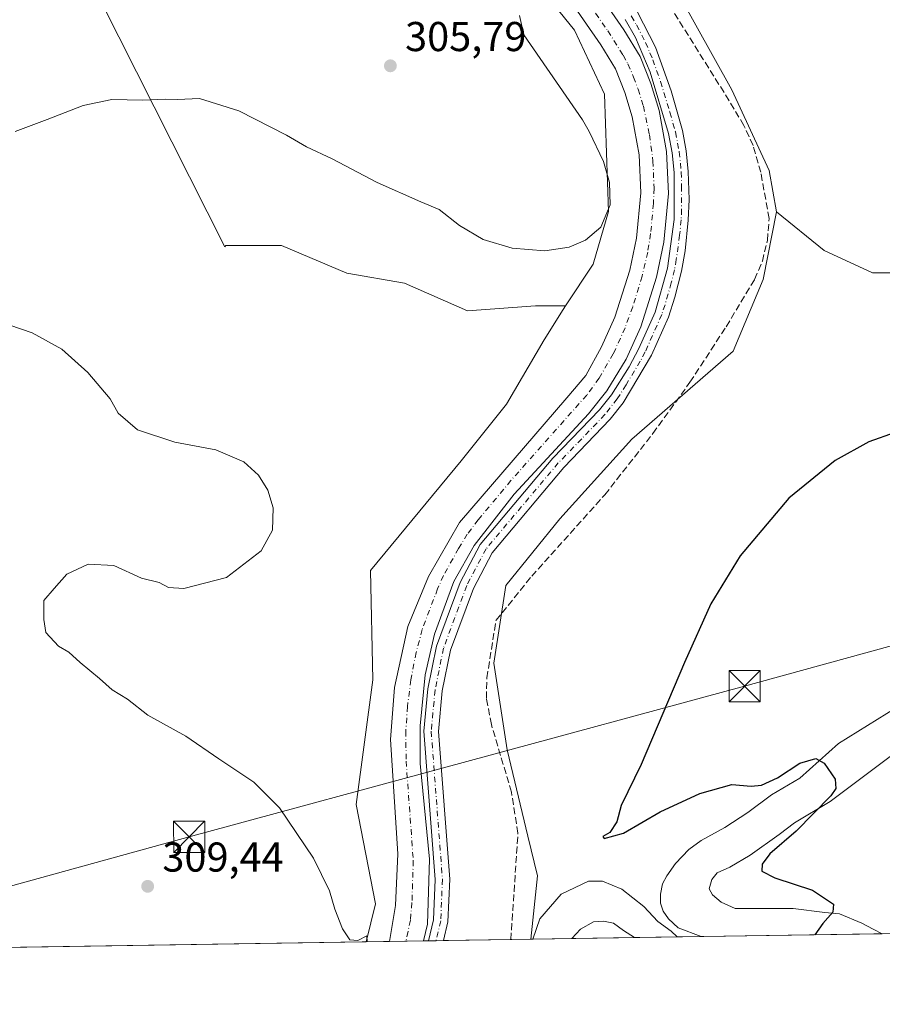
# Model space of a CAD drawing. Units: metres. Extents: x 608556 to 612039, y 4657546 to 4659925.
# Drawn here: x 609469 to 609676, y 4657558 to 4657794 of the extents above; entities that cross this region are included whole.
import ezdxf

# ---------------------------------------------------------------- set-up
doc = ezdxf.new("R2010")
doc.units = ezdxf.units.M
doc.header["$MEASUREMENT"] = 0
doc.linetypes.add('DGN Style 3', pattern=[2.307223458686699, 1.648016756204785, -0.6592067024819142])
doc.linetypes.add('DGN Style 4', pattern=[2.6384748266838614, 1.318413404963828, -0.6592067024819142, 0.001648016756204785, -0.6592067024819142])
for name, color, linetype, lineweight in [('Comarca CxS', 21, 'Continuous', 0), ('Comunidad Autónoma CxS', 142, 'Continuous', 0), ('Corriente artificial Cxs', 4, 'Continuous', 13), ('Corriente artificial eje', 142, 'DGN Style 4', 0), ('Corriente artificial lineal', 4, 'DGN Style 3', 13), ('Cultivos herbáceos CxS', 92, 'Continuous', 0), ('Cultivos leñosos CxS', 92, 'Continuous', 0), ('Curva de nivel maestra', 30, 'Continuous', 30), ('Curva de nivel normal', 30, 'Continuous', 0), ('Municipio CxS', 4, 'Continuous', 0), ('Núcleo urbano CxS', 7, 'Continuous', 0), ('Pista deportiva Cxs', 7, 'Continuous', 0), ('Pista no pavimentada Cxs', 111, 'Continuous', 0), ('Pista no pavimentada eje', 91, 'DGN Style 4', 0), ('Provincia CxS', 1, 'Continuous', 0), ('Punto de cota en terreno', 7, 'Continuous', 0), ('Rótulo de punto de cota en terreno', 7, 'Continuous', 0), ('Suelo desnudo CxS', 253, 'Continuous', 0), ('Tendido', 6, 'Continuous', 0), ('Torre de tendido puntual', 7, 'Continuous', 0)]:
    doc.layers.add(name, color=color, linetype=linetype, lineweight=lineweight)
doc.styles.add('Style-Arial', font='txt')

# ---------------------------------------------------------------- blocks, each defined once
blk = doc.blocks.new('*U8')
at = {"layer": 'Suelo desnudo CxS', "color": 253, "linetype": 'Continuous', "lineweight": 0}
blk.add_polyline3d([(609613.9742999999, 4657825.064099999, 301.1438000000053), (609640.2821000004, 4657777.6415, 301.5748000000021), (609649.2578999996, 4657758.270099999, 301.4186000000045), (609651.0724999999, 4657748.283100001, 301.5483999999997), (609647.8498999998, 4657732.067299999, 302.139599999995), (609640.5893000001, 4657714.817299999, 302.3125), (609616.3006999996, 4657693.658299999, 302.5868999999948), (609598.9445000002, 4657674.556100001, 302.734500000006), (609586.0327000003, 4657658.5253, 302.3312000000006), (609583.0862999996, 4657639.864700001, 301.2828000000009), (609586.2991000004, 4657619.0077, 301.4109000000026), (609591.3170999996, 4657598.2939, 301.198000000004), (609593.6281000003, 4657588.756300001, 301.1536000000052), (609592.0142000001, 4657573.5231, 301.1695999999938), (609552.4529999997, 4657572.905400001, 304.9551999999967), (609554.6742000004, 4657582.0121, 304.8071999999956), (609550.0225999998, 4657605.935500001, 304.0163999999932), (609554.0099, 4657635.8399, 303.3751000000047), (609553.4738999996, 4657662.1579, 303.1517000000022), (609575.2529999996, 4657688.488100001, 302.5083000000013), (609586.1426999997, 4657702.105900001, 302.6266999999934), (609595.2171, 4657717.540899999, 303.3294000000024), (609599.7549000002, 4657724.804099999, 304.1266999999934), (609600.3602999998, 4657725.7127, 304.2002000000066), (609607.0138999998, 4657735.6985, 304.8034000000043), (609610.6441000003, 4657748.408700001, 305.021900000007), (609609.7370999996, 4657776.554500001, 304.4070000000065), (609602.4775, 4657791.988100001, 303.9848999999958), (609587.0509000003, 4657811.0537, 304.2786999999953)], dxfattribs=at)
blk = doc.blocks.new('*U9')
at = {"layer": 'Cultivos herbáceos CxS', "color": 92, "linetype": 'Continuous', "lineweight": 0}
blk.add_polyline3d([(609382.7012999998, 4658008.763699999, 306.5293999999994), (609518.4754999997, 4657739.893300001, 302.7418999999936), (609518.7515000004, 4657740.224500001, 302.7397000000055), (609532.0549, 4657740.2247, 302.7341000000015), (609547.7770999996, 4657733.573100001, 302.7627999999968), (609561.6851000005, 4657731.1545, 303.0144), (609576.8026000002, 4657724.502900001, 303.3555000000051), (609593.1294999998, 4657725.7127, 303.9922999999981), (609600.3602999998, 4657725.7127, 304.2002000000066), (609599.7549000002, 4657724.804099999, 304.1266999999934), (609595.2171, 4657717.540899999, 303.3294000000024), (609586.1426999997, 4657702.105900001, 302.6266999999934), (609575.2529999996, 4657688.488100001, 302.5083000000013), (609553.4738999996, 4657662.1579, 303.1517000000022), (609554.0099, 4657635.8399, 303.3751000000047), (609550.0225999998, 4657605.935500001, 304.0163999999932), (609554.6742000004, 4657582.0121, 304.8071999999956), (609552.4529999997, 4657572.905400001, 304.9551999999967), (609149.9145999998, 4657566.619999999, 310.4389999999985)], dxfattribs=at)
blk = doc.blocks.new('5PATER')
at = {"layer": 'Suelo desnudo CxS', "linetype": 'Continuous', "lineweight": 0}
h = blk.add_hatch(color=51, dxfattribs=at)
edge = h.paths.add_edge_path()
edge.add_ellipse((0, 0), major_axis=(-0.1095731443231308, -0.1110710700762829), ratio=0.9994222409660322, start_angle=0, end_angle=360)
blk = doc.blocks.new('*U20')
at = {"layer": 'Pista deportiva Cxs', "color": 7, "linetype": 'Continuous', "lineweight": 0, "flags": 128}
for points, elevation in [([(609715.2610999999, 4657634.704299999), (609715.4726999998, 4657629.2009), (609714.4143000003, 4657620.945900001), (609712.0861000001, 4657615.019300001), (609708.4877000004, 4657602.954299999), (609701.2911, 4657584.9625), (609697.9117000002, 4657575.176700001), (609689.6513, 4657575.047700001), (609692.0305000005, 4657581.3643), (609696.1580999997, 4657593.9055), (609699.1743000001, 4657605.9705), (609701.8731000006, 4657615.019300001), (609705.6831, 4657624.2269), (609706.3180999998, 4657629.783100001), (609706.0006999997, 4657632.481899999), (609705.6831, 4657632.7993), (609703.6193000004, 4657632.958100001), (609700.1268999996, 4657631.846899999), (609691.3954999996, 4657626.2905), (609678.3781000003, 4657617.4005), (609663.9316999996, 4657606.6055), (609655.3592999997, 4657601.5255), (609651.7078999998, 4657598.668099999), (609644.7229000004, 4657593.7467), (609639.8016999997, 4657590.8893), (609636.7855000002, 4657589.4605), (609635.5154999997, 4657587.8729), (609634.8805000001, 4657585.6505), (609635.6743000001, 4657584.221700001), (609637.7379000002, 4657582.475500001), (609641.0717000002, 4657580.887900001), (609648.5329, 4657580.887900001), (609655.0417, 4657580.887900001), (609662.6617000002, 4657579.935500001), (609666.1542999997, 4657579.617900001), (609671.5516999997, 4657577.395500001), (609674.2505000001, 4657575.966700001), (609676.4659000002, 4657574.841800001), (609632.9260999998, 4657574.162000001), (609627.4190999996, 4657576.284299999), (609625.0909000002, 4657578.400900001), (609623.8208999997, 4657580.3059), (609623.1858999999, 4657582.210899999), (609623.1858999999, 4657584.327500001), (609623.6091, 4657586.867500001), (609624.6675000006, 4657588.772500001), (609626.7840999998, 4657591.735900001), (609629.9593000002, 4657595.122500001), (609632.9225000005, 4657597.2393), (609638.6375000002, 4657600.4143), (609644.1409, 4657604.012700001), (609649.8558999998, 4657608.2459), (609656.6293000003, 4657612.267700001), (609665.9426999995, 4657620.522700001), (609679.9127000002, 4657629.2009), (609694.7292999999, 4657639.149300001), (609701.0793000003, 4657641.9011), (609707.0060999999, 4657644.017700001), (609709.5460999999, 4657644.2293), (609712.0861000001, 4657642.9593), (609714.4143000003, 4657639.784299999)], 302.0737999999981), ([(609619.1640999997, 4657581.3643), (609622.5509000003, 4657577.765900001), (609625.7259000001, 4657575.4375), (609627.2057999996, 4657574.0726), (609616.9441000001, 4657573.9124), (609614.2429000001, 4657575.649300001), (609611.8617000004, 4657577.395500001), (609609.4804999996, 4657577.8717), (609607.0991000002, 4657577.712900001), (609603.9241000004, 4657575.966700001), (609601.8614999996, 4657573.676899999), (609592.4940999999, 4657573.5306), (609594.1875, 4657578.400900001), (609599.2675000001, 4657584.327500001), (609605.8290999997, 4657587.502499999), (609609.2159000002, 4657587.502499999), (609613.8724999996, 4657585.5975)], 302.0737999999984)]:
    blk.add_lwpolyline(points, close=True, dxfattribs=dict(at, elevation=elevation))
blk = doc.blocks.new('5TTEND')
at = {"layer": 'Corriente artificial Cxs', "color": 7, "linetype": 'Continuous', "lineweight": 0}
for p, q in [((-0.375, 0.3754), (0.375, -0.3746)), ((0.3720000000000001, 0.3784000000000001), (-0.3720000000000001, -0.3776))]:
    blk.add_line(p, q, dxfattribs=at)
at = {"layer": 'Corriente artificial Cxs', "color": 7, "linetype": 'Continuous', "lineweight": 0, "flags": 128}
blk.add_lwpolyline([(-0.375, -0.3746), (0.375, -0.3746), (0.375, 0.3754), (-0.375, 0.3754), (-0.3720000000000001, -0.3776)], dxfattribs=at)

msp = doc.modelspace()

# ---------------------------------------------------------------- linework, layer by layer
at = {"layer": 'Comarca CxS', "color": 21, "linetype": 'Continuous', "lineweight": 0, "flags": 128}
msp.add_lwpolyline([(610506.2326596869, 4657587.798172305), (608591.4600008018, 4657557.899983439), (608577.6553149322, 4658456.875740271), (608555.9400008024, 4659870.999983411), (612002.2800008253, 4659924.799983412), (612038.9000008265, 4657611.729983436)], close=True, dxfattribs=at)
at = {"layer": 'Comunidad Autónoma CxS', "color": 142, "linetype": 'Continuous', "lineweight": 0, "flags": 128}
msp.add_lwpolyline([(610506.2326596869, 4657587.798172305), (608591.4600008018, 4657557.899983439), (608577.6553149322, 4658456.875740271), (608555.9400008024, 4659870.999983411), (612002.2800008253, 4659924.799983412), (612038.9000008265, 4657611.729983436)], close=True, dxfattribs=at)
at = {"layer": 'Corriente artificial Cxs', "color": 4, "linetype": 'Continuous', "lineweight": 13, "extrusion": (0.286011623955997, 0.004465645537629174, 0.9582157423941571), "elevation": 195431.3518505159, "flags": 128}
msp.add_lwpolyline([(4647489.199817738, -653612.3750381088), (4647489.199817738, -653603.8585901328)], dxfattribs=at)
at = {"layer": 'Corriente artificial Cxs', "color": 4, "linetype": 'Continuous', "lineweight": 13}
for points in [[(609606.6101000002, 4657803.340100001, 302.0964999999997), (609614.3800999997, 4657792.0001, 301.937699999995), (609618.2801000001, 4657785.6501, 302.0295999999944), (609620.8800999997, 4657779.1501, 302.2241000000067), (609622.8300999999, 4657772.630100001, 301.7949999999983), (609624.6101000002, 4657762.770099999, 302.2311000000045), (609625.0701000001, 4657752.670100001, 302.4633000000031), (609623.9600999998, 4657740.9801, 302.038400000005), (609622.2401000002, 4657732.5701, 302.2069999999949), (609618.4101, 4657720.6501, 302.284799999994), (609614.9401000004, 4657712.870100001, 302.130799999999), (609610.3000999996, 4657705.3301, 301.9279999999999), (609605.8901000004, 4657699.7601, 302.1135000000068), (609588.0000999998, 4657680.470100001, 301.0774999999995), (609578.4200999998, 4657668.170100001, 300.9697000000015), (609573.4700999996, 4657659.4801, 301.2335000000021), (609568.8201000001, 4657646.8201, 301.8809999999939), (609566.6300999997, 4657637.090100001, 301.7330999999977), (609565.4101, 4657624.790100001, 301.9529000000039), (609565.4101, 4657615.770099999, 302.3233000000037), (609567.6501000002, 4657592.790100001, 302.0050999999949), (609567.1801000005, 4657577.1601, 301.795100000003), (609566.2001, 4657573.120100001, 301.876099999994), (609558.0405000001, 4657572.9926, 304.3122000000003), (609559.5201000003, 4657581.600099999, 304.0699000000022), (609560.0601000005, 4657594.0801, 303.2679000000062), (609558.3201000001, 4657621.520099999, 302.6321000000025), (609559.2500999998, 4657634.030099999, 302.8377000000037), (609562.4401000004, 4657648.6601, 302.5706000000064), (609567.3800999997, 4657660.6501, 302.1076999999932), (609574.8901000004, 4657673.6601, 302.1190999999963), (609600.6700999998, 4657703.5801, 302.9701999999961), (609605.1901000004, 4657708.970100001, 302.5592000000034), (609609.0100999996, 4657715.840100001, 303.0071000000025), (609612.2200999996, 4657723.020099999, 303.0654000000068), (609615.8300999999, 4657734.2501, 302.8352000000014), (609617.4101, 4657741.960100001, 302.5819999999949), (609618.4401000004, 4657752.840100001, 302.9627999999939), (609618.0201000003, 4657762.030099999, 303.2684000000008), (609616.3800999997, 4657771.090100001, 302.5632000000041), (609614.6201, 4657776.970100001, 302.9192000000039), (609612.3501000004, 4657782.670100001, 302.1022999999986), (609608.8201000001, 4657788.390100001, 302.9277000000002), (609601.2301000003, 4657799.4801, 302.4242999999988)], [(609606.6101000002, 4657803.340100001, 302.0964999999997), (609614.3800999997, 4657792.0001, 301.937699999995), (609618.2801000001, 4657785.6501, 302.0295999999944), (609620.8800999997, 4657779.1501, 302.2241000000067), (609622.8300999999, 4657772.630100001, 301.7949999999983), (609624.6101000002, 4657762.770099999, 302.2311000000045), (609625.0701000001, 4657752.670100001, 302.4633000000031), (609623.9600999998, 4657740.9801, 302.038400000005), (609622.2401000002, 4657732.5701, 302.2069999999949), (609618.4101, 4657720.6501, 302.284799999994), (609614.9401000004, 4657712.870100001, 302.130799999999), (609610.3000999996, 4657705.3301, 301.9279999999999), (609605.8901000004, 4657699.7601, 302.1135000000068), (609588.0000999998, 4657680.470100001, 301.0774999999995), (609578.4200999998, 4657668.170100001, 300.9697000000015), (609573.4700999996, 4657659.4801, 301.2335000000021), (609568.8201000001, 4657646.8201, 301.8809999999939), (609566.6300999997, 4657637.090100001, 301.7330999999977), (609565.4101, 4657624.790100001, 301.9529000000039), (609565.4101, 4657615.770099999, 302.3233000000037), (609567.6501000002, 4657592.790100001, 302.0050999999949), (609567.1801000005, 4657577.1601, 301.795100000003), (609566.2001, 4657573.120100001, 301.876099999994)], [(609558.0405000001, 4657572.992699999, 304.3122000000003), (609559.5201000003, 4657581.600099999, 304.0699000000022), (609560.0601000005, 4657594.0801, 303.2679000000062), (609558.3201000001, 4657621.520099999, 302.6321000000025), (609559.2500999998, 4657634.030099999, 302.8377000000037), (609562.4401000004, 4657648.6601, 302.5706000000064), (609567.3800999997, 4657660.6501, 302.1076999999932), (609574.8901000004, 4657673.6601, 302.1190999999963), (609600.6700999998, 4657703.5801, 302.9701999999961), (609605.1901000004, 4657708.970100001, 302.5592000000034), (609609.0100999996, 4657715.840100001, 303.0071000000025), (609612.2200999996, 4657723.020099999, 303.0654000000068), (609615.8300999999, 4657734.2501, 302.8352000000014), (609617.4101, 4657741.960100001, 302.5819999999949), (609618.4401000004, 4657752.840100001, 302.9627999999939), (609618.0201000003, 4657762.030099999, 303.2684000000008), (609616.3800999997, 4657771.090100001, 302.5632000000041), (609614.6201, 4657776.970100001, 302.9192000000039), (609612.3501000004, 4657782.670100001, 302.1022999999986), (609608.8201000001, 4657788.390100001, 302.9277000000002), (609601.2301000003, 4657799.4801, 302.4242999999988)]]:
    msp.add_polyline3d(points, dxfattribs=at)
at = {"layer": 'Corriente artificial eje', "color": 142, "linetype": 'DGN Style 4', "lineweight": 0}
msp.add_polyline3d([(609602.8771000003, 4657802.738399999, 301.4793999999966), (609610.4968999998, 4657791.7741, 301.6324000000022), (609614.2057999996, 4657785.929199999, 301.8375999999989), (609615.3443999998, 4657783.8211, 301.6885000000038), (609616.6982000005, 4657780.693399999, 301.5215000000026), (609617.7932000002, 4657777.766100001, 301.4869999999937), (609619.0438000001, 4657773.682499999, 301.7388999999966), (609620.5086000003, 4657766.8463, 302.0994000000064), (609621.3631999996, 4657760.504600001, 302.0301999999938), (609621.6185, 4657753.968900001, 301.989499999996), (609621.4835000001, 4657750.338500001, 302.039499999999), (609620.7948000003, 4657743.063999999, 301.8758999999991), (609620.0952000003, 4657738.633400001, 302.0722999999998), (609618.7586000003, 4657732.815199999, 301.9937999999966), (609616.4792, 4657725.497500001, 302.0525999999954), (609614.6573000001, 4657720.466700001, 302.4137000000046), (609611.8256000001, 4657714.2141, 301.9204000000027), (609608.4211999997, 4657708.325200001, 301.7516999999934), (609605.4340000004, 4657704.270600001, 302.0688999999985), (609587.2334000003, 4657683.751700001, 301.0464000000065), (609579.3794999998, 4657674.308300001, 301.609500000006), (609576.7352999998, 4657670.839400001, 301.2734000000055), (609574.6381000001, 4657667.406500001, 301.0363999999972), (609571.0197999999, 4657660.916400001, 301.3794000000053), (609569.6081999998, 4657657.713400001, 301.2991000000038), (609565.9138000002, 4657647.982799999, 301.891300000003), (609564.4486999996, 4657642.424000001, 301.9934000000067), (609563.1501000002, 4657635.8566, 301.7214999999997), (609562.3706, 4657629.4782, 301.5859000000055), (609561.9649, 4657623.592800001, 301.5212000000029), (609562.0393000003, 4657616.327400001, 301.7081000000035), (609563.7588000001, 4657592.384299999, 302.187699999995), (609563.4368000003, 4657582.3452, 302.4712), (609563.0735999999, 4657578.113700001, 302.1195000000007), (609562.0003000004, 4657573.054500001, 301.8824000000022)], dxfattribs=at)
at = {"layer": 'Corriente artificial lineal', "color": 4, "linetype": 'DGN Style 3', "lineweight": 13}
msp.add_polyline3d([(609587.1901000004, 4657573.447799999, 301.7237000000023), (609588.9200999998, 4657598.9901, 301.7329000000027), (609587.3601000002, 4657608.870100001, 301.7072999999946), (609582.5201000003, 4657625.090100001, 301.2559000000037), (609581.3601000002, 4657631.370100001, 301.6926999999997), (609581.4301000005, 4657636.340100001, 301.5755000000063), (609583.6501000002, 4657650.1601, 301.7302999999956), (609592.2200999996, 4657660.7501, 302.2163), (609609.7801000001, 4657680.3201, 302.3252000000066), (609621.3501000004, 4657695.030099999, 302.3286999999983), (609630.2401000002, 4657707.370100001, 303.0620000000054), (609638.9401000004, 4657720.690099999, 302.8852000000043), (609645.7701000003, 4657732.0801, 302.584600000002), (609647.6401000004, 4657736.4101, 302.383799999996), (609648.8601000002, 4657741.420100001, 302.151199999993), (609649.2600999996, 4657746.690099999, 301.7963000000018), (609647.2600999996, 4657757.800100001, 301.8003999999929), (609645.4200999998, 4657764.2401, 301.6215999999986), (609643.2200999996, 4657769.0601, 301.8340000000026), (609638.4301000005, 4657776.9801, 301.9833000000072), (609624.0201000003, 4657799.9801, 301.7409000000043)], dxfattribs=at)
at = {"layer": 'Cultivos herbáceos CxS', "color": 92, "linetype": 'Continuous', "lineweight": 0, "extrusion": (0.01361846755262908, 0.0002126444017278721, 0.9999072417598928), "elevation": 9596.50401830918, "flags": 128}
msp.add_lwpolyline([(609491.7726446099, 4657570.970059333), (609089.1969932999, 4657564.68465919)], dxfattribs=at)
at = {"layer": 'Cultivos herbáceos CxS', "color": 92, "linetype": 'Continuous', "lineweight": 0}
for points in [[(609425.8469000002, 4658049.738500001, 303.1618000000017), (609380.1557, 4658014.6174, 305.8010999999969), (609382.7012999998, 4658008.763699999, 306.5293999999994), (609518.4754999997, 4657739.893300001, 302.7418999999936), (609518.7515000004, 4657740.224500001, 302.7397000000055), (609532.0549, 4657740.2247, 302.7341000000015), (609547.7770999996, 4657733.573100001, 302.7627999999968), (609561.6851000005, 4657731.1545, 303.0144), (609576.8026000002, 4657724.502900001, 303.3555000000051), (609593.1294999998, 4657725.7127, 303.9922999999981), (609600.3602999998, 4657725.7127, 304.2002000000066)], [(609600.3602999998, 4657725.7127, 304.2002000000066), (609599.7549000002, 4657724.804099999, 304.1266999999934), (609595.2171, 4657717.540899999, 303.3294000000024), (609586.1426999997, 4657702.105900001, 302.6266999999934), (609575.2529999996, 4657688.488100001, 302.5083000000013), (609553.4738999996, 4657662.1579, 303.1517000000022), (609554.0099, 4657635.8399, 303.3751000000047), (609550.0225999998, 4657605.935500001, 304.0163999999932), (609554.6742000004, 4657582.0121, 304.8071999999956), (609552.4529999997, 4657572.9055, 304.9551000000066)]]:
    msp.add_polyline3d(points, dxfattribs=at)
at = {"layer": 'Cultivos leñosos CxS', "color": 92, "linetype": 'Continuous', "lineweight": 0}
for points in [[(609425.8469000002, 4658049.738500001, 303.1618000000017), (609380.1557, 4658014.6174, 305.8010999999969), (609382.7012999998, 4658008.763699999, 306.5293999999994), (609518.4754999997, 4657739.893300001, 302.7418999999936), (609518.7515000004, 4657740.224500001, 302.7397000000055), (609532.0549, 4657740.2247, 302.7341000000015), (609547.7770999996, 4657733.573100001, 302.7627999999968), (609561.6851000005, 4657731.1545, 303.0144), (609576.8026000002, 4657724.502900001, 303.3555000000051), (609593.1294999998, 4657725.7127, 303.9922999999981), (609600.3602999998, 4657725.7127, 304.2002000000066)], [(609465.8403000003, 4658017.135500001, 303.0117999999929), (609485.8369000005, 4657999.3125, 303.0562000000064), (609493.8183000004, 4657994.382900001, 303.3169000000053), (609494.6398999998, 4657992.686899999, 303.3378999999986), (609498.8217000002, 4657979.4649, 303.6107000000048), (609524.4379000004, 4657917.276699999, 304.8898999999947), (609531.6964999996, 4657895.487500001, 304.6089999999967), (609546.2105, 4657875.355699999, 303.6156000000047), (609569.4259000003, 4657840.4395, 302.5777999999991), (609587.0509000003, 4657811.0537, 304.2786999999953), (609602.4775, 4657791.988100001, 303.9848999999958), (609609.7370999996, 4657776.554500001, 304.4070000000065), (609610.6441000003, 4657748.408700001, 305.021900000007), (609607.0138999998, 4657735.6985, 304.8034000000043), (609600.3602999998, 4657725.7127, 304.2002000000066), (609593.1294999998, 4657725.7127, 303.9922999999981), (609576.8026000002, 4657724.502900001, 303.3555000000051), (609561.6851000005, 4657731.1545, 303.0144), (609547.7770999996, 4657733.573100001, 302.7627999999968), (609532.0549, 4657740.2247, 302.7341000000015), (609518.7515000004, 4657740.224500001, 302.7397000000055), (609518.4754999997, 4657739.893300001, 302.7418999999936), (609382.7012999998, 4658008.763699999, 306.5293999999994)], [(609493.8183000004, 4657994.382900001, 303.3169000000053), (609494.6398999998, 4657992.686899999, 303.3378999999986), (609498.8217000002, 4657979.4649, 303.6107000000048), (609524.4379000004, 4657917.276699999, 304.8898999999947), (609531.6964999996, 4657895.487500001, 304.6089999999967), (609546.2105, 4657875.355699999, 303.6156000000047), (609569.4259000003, 4657840.4395, 302.5777999999991), (609587.0509000003, 4657811.0537, 304.2786999999953), (609602.4775, 4657791.988100001, 303.9848999999958), (609609.7370999996, 4657776.554500001, 304.4070000000065), (609610.6441000003, 4657748.408700001, 305.021900000007), (609607.0138999998, 4657735.6985, 304.8034000000043), (609600.3602999998, 4657725.7127, 304.2002000000066)], [(609568.0228000004, 4657896.8663, 301.9101999999984), (609568.1690999996, 4657896.425899999, 301.8619000000036), (609568.2593, 4657896.1547, 301.831600000005), (609568.2830999997, 4657896.176700001, 301.8294000000024), (609571.2253000002, 4657889.739900001, 301.0506000000024), (609613.9742999999, 4657825.064099999, 301.1438000000053), (609640.2821000004, 4657777.6415, 301.5748000000021), (609649.2578999996, 4657758.270099999, 301.4186000000045), (609651.0724999999, 4657748.283100001, 301.5483999999997)], [(609712.8234999999, 4657799.876300001, 300.3975999999966), (609755.2193, 4657733.6623, 300.4382000000041), (609674.1052999999, 4657733.638900001, 300.7035999999935), (609662.4955000002, 4657738.979499999, 301.0929000000033), (609651.0724999999, 4657748.283100001, 301.5483999999997), (609649.2578999996, 4657758.270099999, 301.4186000000045), (609640.2821000004, 4657777.6415, 301.5748000000021), (609613.9742999999, 4657825.064099999, 301.1438000000053)], [(609651.0724999999, 4657748.283100001, 301.5483999999997), (609662.4955000002, 4657738.979499999, 301.0929000000033), (609674.1052999999, 4657733.638900001, 300.7035999999935), (609755.2193, 4657733.6623, 300.4382000000041)]]:
    msp.add_polyline3d(points, dxfattribs=at)
at = {"layer": 'Curva de nivel maestra', "color": 30, "linetype": 'Continuous', "lineweight": 30, "elevation": 300, "flags": 128}
msp.add_lwpolyline([(609679.5300000003, 4657695.3201), (609673.2100000001, 4657693.0701), (609665.1600000003, 4657688.5701), (609654.0099999999, 4657679.5001), (609642.2699999996, 4657665.6601), (609635.2699999996, 4657654.090100001), (609628.9400000004, 4657640.050100001), (609618.5599999996, 4657615.5101), (609613.7100000001, 4657605.640100001), (609612.7100000001, 4657601.7301), (609611.0099999999, 4657599.140100001), (609609.29, 4657598.2501), (609609.5999999996, 4657597.7301), (609614.2699999996, 4657599.0101), (609623.0700000003, 4657604.1801), (609632.6299999999, 4657608.5701), (609640.3200000003, 4657610.7501), (609644.9600000001, 4657610.300100001), (609647.4000000004, 4657610.520099999), (609651.3099999996, 4657612.3101), (609656.6500000004, 4657615.8301), (609660.4900000002, 4657616.960100001), (609662.4699999997, 4657615.8201), (609665.1600000003, 4657612.030099999), (609665.3099999996, 4657609.7601), (609664.0899999999, 4657608.020099999), (609655.7300000006, 4657599.5001), (609649.4000000004, 4657594.020099999), (609647.5599999996, 4657591.5601), (609647.5499999998, 4657589.880100001), (609650.6699999999, 4657588.300100001), (609659.6799999997, 4657585.300100001), (609664.7000000002, 4657581.960100001), (609664.5999999996, 4657580.0101), (609662.1900000004, 4657577.3101), (609660.2483999999, 4657574.5888)], dxfattribs=at)
at = {"layer": 'Curva de nivel normal', "color": 30, "linetype": 'Continuous', "lineweight": 0, "elevation": 304.9999999999999, "flags": 128}
for points in [[(609468.1299999999, 4657767.610099999), (609475.8200000003, 4657770.450099999), (609484.4600000001, 4657773.890100001), (609491.3399999999, 4657775.3101), (609498.6799999997, 4657775.170100001), (609504.2599999999, 4657775.380100001), (609507.1299999999, 4657775.290100001), (609512.4299999997, 4657775.5601), (609521.8399999999, 4657772.590100001), (609533.2800000003, 4657766.7501), (609538.1200000001, 4657763.950099999), (609544.29, 4657761.0601), (609555.0999999996, 4657755.380100001), (609565.5700000003, 4657750.6801), (609570.0199999996, 4657748.840100001), (609574.8799999999, 4657745.050100001), (609580.5300000003, 4657741.620100001), (609587.54, 4657739.540100001), (609595.3499999996, 4657738.920100001), (609601.2300000006, 4657739.840100001), (609605.1699999999, 4657741.5101), (609608.8099999996, 4657744.640100001), (609611.0700000003, 4657749.9801), (609610.9199999999, 4657755.340100001), (609609.4900000002, 4657760.380100001), (609606.0499999998, 4657767.630100001), (609604.4500000002, 4657770.370100001), (609590.3099999996, 4657790.860099999), (609589.2800000003, 4657795.450099999)], [(609552.6394999997, 4657572.908500001), (609552.5599999996, 4657574.390100001), (609550.4000000004, 4657573.2501), (609548.4800000006, 4657573.360099999), (609546.7300000006, 4657576.040100001), (609544.9000000004, 4657580.780099999), (609543.6299999999, 4657585.1501), (609539.79, 4657592.9801), (609531.5800000001, 4657605.100099999), (609525.4500000002, 4657611.300100001), (609517.0599999996, 4657616.9001), (609509.1100000005, 4657622.340100001), (609499.9500000002, 4657627.340100001), (609495.0499999998, 4657631.2401), (609491.3700000001, 4657633.450099999), (609488.3399999999, 4657636.140100001), (609483.6799999997, 4657640.050100001), (609480.9900000002, 4657642.5001), (609478.54, 4657643.9801), (609475.4900000002, 4657647.200099999), (609475, 4657650.340100001), (609474.9699999997, 4657654.880100001), (609477.4600000001, 4657657.840100001), (609480.4900000002, 4657661.280099999), (609485.6600000003, 4657663.6801), (609491.8099999996, 4657663.3101), (609498.4400000004, 4657660.270099999), (609502.6799999997, 4657659.2401), (609504.9800000006, 4657658.0601), (609508.6500000004, 4657657.800100001), (609518.8399999999, 4657660.4801), (609527.1699999999, 4657666.840100001), (609529.9400000004, 4657671.840100001), (609530.0599999996, 4657677.170100001), (609528.8200000003, 4657681.440099999), (609526.5599999996, 4657685.0601), (609523.0499999998, 4657688.220100001), (609516.2800000003, 4657691.110099999), (609506.4699999997, 4657692.940099999), (609497.4900000002, 4657695.890100001), (609492.8799999999, 4657699.950099999), (609490.9199999999, 4657703.4101), (609485.5700000003, 4657709.7301), (609479.3300000001, 4657715.340100001), (609472.1900000004, 4657719.2401), (609463.9000000004, 4657722.0601)]]:
    msp.add_lwpolyline(points, dxfattribs=at)
at = {"layer": 'Municipio CxS', "color": 4, "linetype": 'Continuous', "lineweight": 0, "flags": 128}
msp.add_lwpolyline([(610506.2326596869, 4657587.798172305), (608591.4600008018, 4657557.899983439), (608577.6553149322, 4658456.875740271), (608610.4920000003, 4658455.52), (608637.3280000008, 4658453.965), (608654.113000001, 4658450.641000001), (608679.4110000011, 4658439.805000001), (608727.3380000016, 4658419.916999999), (608885.1009999992, 4658352.479000002), (609055.3200000006, 4658278.16), (609222.9979999998, 4658206.515000001), (609346.1800000003, 4658152.211999999), (609463.9560000013, 4658099.052999999), (609545.9340000014, 4658063.620999999), (609664.7809999996, 4658019.504000001), (609843.5029999999, 4657957.778000001), (610002.1380000013, 4657902.304000001), (610084.8910000008, 4657874.626), (610196.1350000009, 4657851.37)], dxfattribs=at)
at = {"layer": 'Núcleo urbano CxS', "color": 7, "linetype": 'Continuous', "lineweight": 0, "extrusion": (0.1042171538135816, 0.001628732348547293, 0.9945532324023352), "elevation": 71415.4145694041, "flags": 128}
msp.add_lwpolyline([(4647479.142072217, -678551.2177037364), (4647479.142072217, -678550.7351165942)], dxfattribs=at)
at = {"layer": 'Núcleo urbano CxS', "color": 7, "linetype": 'Continuous', "lineweight": 0, "extrusion": (0.03125578005147078, 0.00048815259279811, 0.9995112995461434), "elevation": 21627.86765458876, "flags": 128}
msp.add_lwpolyline([(4647486.141636237, -681917.7915499376), (4647486.141636237, -681908.4184269016)], dxfattribs=at)
at = {"layer": 'Núcleo urbano CxS', "color": 7, "linetype": 'Continuous', "lineweight": 0, "extrusion": (0.002200670143373029, 3.436130510855015e-05, 0.9999975779321773), "elevation": 1802.398497503481, "flags": 128}
msp.add_lwpolyline([(609614.8059799068, 4657573.853216833), (609599.7233433664, 4657573.617716832)], dxfattribs=at)
at = {"layer": 'Núcleo urbano CxS', "color": 7, "linetype": 'Continuous', "lineweight": 0, "extrusion": (-0.02716208246061769, -0.0004240394466442878, 0.9996309526354965), "elevation": -18232.77867645375, "flags": 128}
msp.add_lwpolyline([(-4647490.606508811, 682011.9431840763), (-4647490.606508811, 682001.676444763)], dxfattribs=at)
at = {"layer": 'Núcleo urbano CxS', "color": 7, "linetype": 'Continuous', "lineweight": 0, "extrusion": (0.03306651044840011, 0.0005162035965594747, 0.9994530201168101), "elevation": 22863.40817740554, "flags": 128}
msp.add_lwpolyline([(4647490.864819783, -681876.3778701553), (4647490.864819784, -681870.6537421803)], dxfattribs=at)
at = {"layer": 'Núcleo urbano CxS', "color": 7, "linetype": 'Continuous', "lineweight": 0, "extrusion": (0.02796117389759311, 0.000436629439500097, 0.9996089145805979), "elevation": 19380.45128528424, "flags": 128}
msp.add_lwpolyline([(4647487.800672188, -682048.7011002414), (4647487.800672188, -682005.138855496)], dxfattribs=at)
at = {"layer": 'Núcleo urbano CxS', "color": 7, "linetype": 'Continuous', "lineweight": 0}
for points in [[(609807.8608999997, 4657630.277899999, 297.3920000000071), (609786.7194999997, 4657614.699899999, 297.7220999999991), (609771.6979, 4657597.4529, 297.4619999999995), (609763.3525, 4657582.431500001, 297.4179000000004), (609761.9929000001, 4657576.177300001, 297.4431999999942), (609592.0142000001, 4657573.5231, 301.1695999999938), (609593.6281000003, 4657588.756300001, 301.1536000000052), (609591.3170999996, 4657598.2939, 301.198000000004), (609586.2991000004, 4657619.0077, 301.4109000000026), (609583.0862999996, 4657639.864700001, 301.2828000000009), (609586.0327000003, 4657658.5253, 302.3312000000006), (609598.9445000002, 4657674.556100001, 302.734500000006), (609616.3006999996, 4657693.658299999, 302.5868999999948), (609640.5893000001, 4657714.817299999, 302.3125), (609647.8498999998, 4657732.067299999, 302.139599999995), (609651.0724999999, 4657748.283100001, 301.5483999999997), (609662.4955000002, 4657738.979499999, 301.0929000000033), (609674.1052999999, 4657733.638900001, 300.7035999999935), (609755.2193, 4657733.6623, 300.4382000000041), (609773.2267000005, 4657733.6679, 300.0586999999941), (609805.3393000001, 4657740.1141, 298.7957000000025)], [(609651.0724999999, 4657748.283100001, 301.5483999999997), (609647.8498999998, 4657732.067299999, 302.139599999995), (609640.5893000001, 4657714.817299999, 302.3125), (609616.3006999996, 4657693.658299999, 302.5868999999948), (609598.9445000002, 4657674.556100001, 302.734500000006), (609586.0327000003, 4657658.5253, 302.3312000000006), (609583.0862999996, 4657639.864700001, 301.2828000000009), (609586.2991000004, 4657619.0077, 301.4109000000026), (609591.3170999996, 4657598.2939, 301.198000000004), (609593.6281000003, 4657588.756300001, 301.1536000000052), (609592.0142000001, 4657573.523200001, 301.1695999999938)], [(609651.0724999999, 4657748.283100001, 301.5483999999997), (609662.4955000002, 4657738.979499999, 301.0929000000033), (609674.1052999999, 4657733.638900001, 300.7035999999935), (609755.2193, 4657733.6623, 300.4382000000041)]]:
    msp.add_polyline3d(points, dxfattribs=at)
at = {"layer": 'Pista deportiva Cxs', "color": 7, "linetype": 'Continuous', "lineweight": 0, "extrusion": (0.08662371090993137, 0.00135288861800418, 0.9962401830886867), "elevation": 59407.15313641966, "flags": 128}
msp.add_lwpolyline([(4647486.141636237, -679669.3530177537), (4647486.141636237, -679659.9491184276)], dxfattribs=at)
at = {"layer": 'Pista deportiva Cxs', "color": 7, "linetype": 'Continuous', "lineweight": 0, "extrusion": (-0.02912774812467862, -0.0004547263345765586, 0.9995755936962177), "elevation": -19573.8950271043, "flags": 128}
msp.add_lwpolyline([(-4647490.60650881, 681974.7704921766), (-4647490.60650881, 681964.5031842659)], dxfattribs=at)
at = {"layer": 'Pista deportiva Cxs', "color": 7, "linetype": 'Continuous', "lineweight": 0, "extrusion": (0.02146437287834723, 0.0003351782415651932, 0.9997695576243987), "elevation": 14947.61325839919, "flags": 128}
msp.add_lwpolyline([(4647487.800672188, -682160.2464001335), (4647487.800672189, -682116.6911549724)], dxfattribs=at)
at = {"layer": 'Pista deportiva Cxs', "color": 7, "linetype": 'Continuous', "lineweight": 0}
for points in [[(609632.9260999998, 4657574.161900001, 301.1766999999964), (609627.4190999996, 4657576.284299999, 301.1992999999929), (609625.0909000002, 4657578.400900001, 301.2635000000009), (609623.8208999997, 4657580.3059, 301.3019000000059), (609623.1858999999, 4657582.210899999, 301.341499999995), (609623.1858999999, 4657584.327500001, 301.2011999999959), (609623.6091, 4657586.867500001, 300.9746000000014), (609624.6675000006, 4657588.772500001, 300.8113000000012), (609626.7840999998, 4657591.735900001, 300.6603000000032), (609629.9593000002, 4657595.122500001, 300.6463999999978), (609632.9225000005, 4657597.2393, 300.7161000000052), (609638.6375000002, 4657600.4143, 300.8035999999993), (609644.1409, 4657604.012700001, 301.5154999999941), (609649.8558999998, 4657608.2459, 302.0737999999984), (609656.6293000003, 4657612.267700001, 301.9075000000012), (609665.9426999995, 4657620.522700001, 299.9300999999978), (609679.9127000002, 4657629.2009, 299.3334999999934), (609694.7292999999, 4657639.149300001, 299.7547999999952), (609701.0793000003, 4657641.9011, 300.1545999999944), (609707.0060999999, 4657644.017700001, 300.1766999999964), (609709.5460999999, 4657644.2293, 300.3706999999995), (609712.0861000001, 4657642.9593, 300.5016999999934), (609714.4143000003, 4657639.784299999, 299.8154000000068), (609715.2610999999, 4657634.704299999, 299.1842000000034)], [(609678.3781000003, 4657617.4005, 298.5491000000038), (609663.9316999996, 4657606.6055, 300.8040000000037), (609655.3592999997, 4657601.5255, 301.4541000000027), (609651.7078999998, 4657598.668099999, 301.4679000000033), (609644.7229000004, 4657593.7467, 300.8748000000051), (609639.8016999997, 4657590.8893, 300.7292000000016), (609636.7855000002, 4657589.4605, 300.7133000000031), (609635.5154999997, 4657587.8729, 300.7051000000066), (609634.8805000001, 4657585.6505, 300.6919000000053), (609635.6743000001, 4657584.221700001, 300.7099000000017), (609637.7379000002, 4657582.475500001, 300.7360999999946), (609641.0717000002, 4657580.887900001, 300.6637000000046), (609648.5329, 4657580.887900001, 301.1343999999954), (609655.0417, 4657580.887900001, 301.0736000000034), (609662.6617000002, 4657579.935500001, 300.3414000000048), (609666.1542999997, 4657579.617900001, 300.0038999999961), (609671.5516999997, 4657577.395500001, 300.1119000000036), (609674.2505000001, 4657575.966700001, 300.0580999999947), (609676.466, 4657574.841800001, 300.2416999999987)], [(609592.4940999999, 4657573.5306, 301.9462000000058), (609594.1875, 4657578.400900001, 302.0120000000024), (609599.2675000001, 4657584.327500001, 301.6986000000034), (609605.8290999997, 4657587.502499999, 301.7958999999973), (609609.2159000002, 4657587.502499999, 301.5981000000029), (609613.8724999996, 4657585.5975, 301.1361000000034), (609619.1640999997, 4657581.3643, 301.1333000000013)], [(609619.1640999997, 4657581.3643, 301.1333000000013), (609622.5509000003, 4657577.765900001, 301.4465000000055), (609625.7259000001, 4657575.4375, 301.2256000000052), (609627.2057999996, 4657574.0726, 301.2220999999991)], [(609616.9441000001, 4657573.9124, 300.9229999999953), (609614.2429000001, 4657575.649300001, 300.965400000001), (609611.8617000004, 4657577.395500001, 301.0981000000029), (609609.4804999996, 4657577.8717, 301.1921000000002), (609607.0991000002, 4657577.712900001, 301.276199999993), (609603.9241000004, 4657575.966700001, 301.1165000000037), (609601.8614999996, 4657573.676899999, 301.1315000000032)]]:
    msp.add_polyline3d(points, dxfattribs=at)
at = {"layer": 'Pista no pavimentada Cxs', "color": 111, "linetype": 'Continuous', "lineweight": 0, "extrusion": (-0.07552236903435282, -0.00117817323178382, 0.9971434117935469), "elevation": -51221.20358386358, "flags": 128}
msp.add_lwpolyline([(-4647498.194935502, 680221.9625196105), (-4647498.194935502, 680218.3428405555)], dxfattribs=at)
at = {"layer": 'Pista no pavimentada Cxs', "color": 111, "linetype": 'Continuous', "lineweight": 0}
for points in [[(609617.6101000002, 4657796.2501, 304.1665999999968), (609621.9901000002, 4657787.860099999, 304.6931000000041), (609625.7100999998, 4657777.380100001, 304.5638999999938), (609628.4301000005, 4657767.880100001, 303.9318000000058), (609629.3501000004, 4657762.950099999, 305.1236000000063), (609629.8400999998, 4657757.9801, 304.1772000000055), (609630.0401, 4657751.2601, 303.9952000000048), (609629.8400999998, 4657746.2601, 303.9412000000011), (609629.0701000001, 4657738.950099999, 304.0512000000017), (609628.2001, 4657734.030099999, 304.1006000000052), (609626.6300999997, 4657727.770099999, 304.2329000000027), (609625.0601000005, 4657723.0001, 304.0832999999984), (609621.0201000003, 4657713.880100001, 303.9220999999961), (609614.1901000004, 4657702.4101, 303.4082999999956), (609611.1101000002, 4657698.5001, 303.5044000000053), (609599.9501, 4657686.840100001, 306.0779999999941), (609582.7301000003, 4657666.380100001, 303.3840000000055), (609578.2001, 4657657.780099999, 303.3990999999951), (609572.7301000003, 4657643.020099999, 303.3402999999962), (609570.7301000003, 4657633.190099999, 305.3340000000026), (609569.8300999999, 4657623.4801, 306.9848000000056), (609572.5201000003, 4657587.960100001, 303.116399999999), (609572.0900999998, 4657577.7401, 303.2707999999984), (609571.0301000001, 4657573.200099999, 303.3390999999974), (609571.0290000001, 4657573.195400001, 303.3392000000022), (609567.4200999998, 4657573.1393, 303.0657999999967), (609568.6101000002, 4657578.220100001, 302.8997999999993), (609569.0201000003, 4657587.9001, 302.7850000000035), (609566.3101000005, 4657623.5101, 304.2531000000017), (609567.2600999996, 4657633.700099999, 303.0866999999998), (609569.3501000004, 4657643.9801, 302.7532999999967), (609575.0000999998, 4657659.210100001, 302.4609999999957), (609579.8101000005, 4657668.340100001, 302.2039999999979), (609597.2801000001, 4657689.090100001, 303.0268999999971), (609608.5401, 4657700.7301, 303.0112999999984), (609611.3800999997, 4657704.340100001, 302.8975000000065), (609615.6101000002, 4657711.030099999, 303.0864000000001), (609617.9901000002, 4657715.440099999, 303.2394000000059), (609621.8800999997, 4657724.220100001, 303.267200000002), (609624.8701, 4657734.7401, 303.2943999999989), (609626.4501, 4657746.5001, 303.1996000000072), (609626.4401000004, 4657757.7601, 303.1858000000066), (609625.9801000003, 4657762.470100001, 303.8494000000064), (609625.1101000002, 4657767.100099999, 303.0525999999954), (609620.6501000002, 4657781.8201, 302.8144999999931), (609617.1700999998, 4657790.1501, 303.1955000000016), (609614.6901000004, 4657794.4901, 303.0546999999933)], [(609617.6101000002, 4657796.2501, 304.1665999999968), (609621.9901000002, 4657787.860099999, 304.6931000000041), (609625.7100999998, 4657777.380100001, 304.5638999999938), (609628.4301000005, 4657767.880100001, 303.9318000000058), (609629.3501000004, 4657762.950099999, 305.1236000000063), (609629.8400999998, 4657757.9801, 304.1772000000055), (609630.0401, 4657751.2601, 303.9952000000048), (609629.8400999998, 4657746.2601, 303.9412000000011), (609629.0701000001, 4657738.950099999, 304.0512000000017), (609628.2001, 4657734.030099999, 304.1006000000052), (609626.6300999997, 4657727.770099999, 304.2329000000027), (609625.0601000005, 4657723.0001, 304.0832999999984), (609621.0201000003, 4657713.880100001, 303.9220999999961), (609614.1901000004, 4657702.4101, 303.4082999999956), (609611.1101000002, 4657698.5001, 303.5044000000053), (609599.9501, 4657686.840100001, 306.0779999999941), (609582.7301000003, 4657666.380100001, 303.3840000000055), (609578.2001, 4657657.780099999, 303.3990999999951), (609572.7301000003, 4657643.020099999, 303.3402999999962), (609570.7301000003, 4657633.190099999, 305.3340000000026), (609569.8300999999, 4657623.4801, 306.9848000000056), (609572.5201000003, 4657587.960100001, 303.116399999999), (609572.0900999998, 4657577.7401, 303.2707999999984), (609571.0301000001, 4657573.200099999, 303.3390999999974), (609571.0290000001, 4657573.195400001, 303.3392000000022)], [(609567.4200999998, 4657573.1391, 303.0657999999967), (609568.6101000002, 4657578.220100001, 302.8997999999993), (609569.0201000003, 4657587.9001, 302.7850000000035), (609566.3101000005, 4657623.5101, 304.2531000000017), (609567.2600999996, 4657633.700099999, 303.0866999999998), (609569.3501000004, 4657643.9801, 302.7532999999967), (609575.0000999998, 4657659.210100001, 302.4609999999957), (609579.8101000005, 4657668.340100001, 302.2039999999979), (609597.2801000001, 4657689.090100001, 303.0268999999971), (609608.5401, 4657700.7301, 303.0112999999984), (609611.3800999997, 4657704.340100001, 302.8975000000065), (609615.6101000002, 4657711.030099999, 303.0864000000001), (609617.9901000002, 4657715.440099999, 303.2394000000059), (609621.8800999997, 4657724.220100001, 303.267200000002), (609624.8701, 4657734.7401, 303.2943999999989), (609626.4501, 4657746.5001, 303.1996000000072), (609626.4401000004, 4657757.7601, 303.1858000000066), (609625.9801000003, 4657762.470100001, 303.8494000000064), (609625.1101000002, 4657767.100099999, 303.0525999999954), (609620.6501000002, 4657781.8201, 302.8144999999931), (609617.1700999998, 4657790.1501, 303.1955000000016), (609614.6901000004, 4657794.4901, 303.0546999999933)]]:
    msp.add_polyline3d(points, dxfattribs=at)
at = {"layer": 'Pista no pavimentada eje', "color": 91, "linetype": 'DGN Style 4', "lineweight": 0}
msp.add_polyline3d([(609616.1501000002, 4657795.370100001, 303.5883999999933), (609617.3901000004, 4657793.200099999, 303.7958999999973), (609619.5800999999, 4657789.005100001, 304.2139000000025), (609621.3201000001, 4657784.840100001, 303.5706999999966), (609623.1801000005, 4657779.600099999, 303.672000000006), (609625.4101, 4657772.2401, 303.0806000000011), (609626.7701000003, 4657767.4901, 303.4856), (609627.6651, 4657762.710100001, 304.5464999999967), (609628.1401000004, 4657757.870100001, 303.6310999999987), (609628.2401000002, 4657754.5101, 303.5494999999937), (609628.2451, 4657748.880100001, 303.5541999999987), (609628.1451000003, 4657746.380100001, 303.5693000000028), (609627.7600999996, 4657742.725099999, 303.5817999999999), (609626.9700999996, 4657736.845100001, 303.6687999999995), (609626.5351, 4657734.3851, 303.7122999999993), (609625.7500999998, 4657731.255100001, 303.7578999999969), (609624.2550999997, 4657725.995100001, 303.7559000000037), (609623.4700999996, 4657723.610099999, 303.6563000000024), (609619.5050999997, 4657714.6601, 303.5656000000017), (609618.3151000004, 4657712.4551, 303.4781999999978), (609614.9001000002, 4657706.720100001, 303.337400000004), (609612.7851, 4657703.3751, 303.1247000000003), (609609.8251, 4657699.6151, 303.2687000000006), (609604.2451, 4657693.7851, 305.5684000000037), (609598.6151000002, 4657687.965100001, 304.3476999999984), (609581.2701000003, 4657667.360099999, 302.6618000000017), (609576.6001000004, 4657658.495100001, 302.8803999999946), (609571.0401, 4657643.5001, 303.0625), (609568.9951, 4657633.4451, 304.1465999999928), (609568.0701000001, 4657623.495100001, 305.5139000000054), (609570.7701000003, 4657587.9301, 302.9496000000072), (609570.3501000004, 4657577.9801, 303.084600000002), (609569.2281, 4657573.167300001, 303.2060999999958)], dxfattribs=at)
at = {"layer": 'Provincia CxS', "color": 1, "linetype": 'Continuous', "lineweight": 0, "flags": 128}
msp.add_lwpolyline([(610506.2326596869, 4657587.798172305), (608591.4600008018, 4657557.899983439), (608577.6553149322, 4658456.875740271), (608555.9400008024, 4659870.999983411), (612002.2800008253, 4659924.799983412), (612038.9000008265, 4657611.729983436)], close=True, dxfattribs=at)
at = {"layer": 'Suelo desnudo CxS', "color": 253, "linetype": 'Continuous', "lineweight": 0, "extrusion": (0.001499702736053475, 2.346075283767391e-05, 0.9999988751700156), "elevation": 1325.314030330455, "flags": 128}
msp.add_lwpolyline([(609565.0618850021, 4657573.090288917), (609560.8620802772, 4657573.024588916)], dxfattribs=at)
at = {"layer": 'Suelo desnudo CxS', "color": 253, "linetype": 'Continuous', "lineweight": 0, "extrusion": (-0.07818348789192997, -0.001217611648070298, 0.9969382426424052), "elevation": -53028.17507899126, "flags": 128}
msp.add_lwpolyline([(-4647516.300884746, 679956.1181124458), (-4647516.300884746, 679954.8942172341)], dxfattribs=at)
at = {"layer": 'Suelo desnudo CxS', "color": 253, "linetype": 'Continuous', "lineweight": 0, "extrusion": (-0.1955582903114024, -0.003050358943977578, 0.9806873356991994), "elevation": -133117.0924663734, "flags": 128}
msp.add_lwpolyline([(-4647499.636041532, 669021.3124927164), (-4647499.636041533, 669019.46876551)], dxfattribs=at)
at = {"layer": 'Suelo desnudo CxS', "color": 253, "linetype": 'Continuous', "lineweight": 0, "extrusion": (-0.2012949145621037, -0.003140692362920201, 0.9795256471491275), "elevation": -137035.0478064646, "flags": 128}
msp.add_lwpolyline([(-4647496.748279879, 668251.7279694844), (-4647496.748279879, 668249.8891006338)], dxfattribs=at)
at = {"layer": 'Suelo desnudo CxS', "color": 253, "linetype": 'Continuous', "lineweight": 0, "extrusion": (0.06044584528806206, 0.000944028024355414, 0.9981710317367966), "elevation": 41545.06469951441, "flags": 128}
msp.add_lwpolyline([(4647486.309121155, -680978.7582247494), (4647486.309121155, -680962.5655379992)], dxfattribs=at)
at = {"layer": 'Suelo desnudo CxS', "color": 253, "linetype": 'Continuous', "lineweight": 0, "extrusion": (0.1140829243466717, 0.001780735119645611, 0.9934696348429304), "elevation": 78137.14723576733, "flags": 128}
msp.add_lwpolyline([(4647492.188071044, -677720.1381117164), (4647492.188071044, -677715.281709992)], dxfattribs=at)
at = {"layer": 'Suelo desnudo CxS', "color": 253, "linetype": 'Continuous', "lineweight": 0, "extrusion": (0.1142940568834334, 0.001785716764117733, 0.9934453582239765), "elevation": 78288.28507036851, "flags": 128}
msp.add_lwpolyline([(4647482.126563274, -677737.4914878105), (4647482.126563274, -677731.866335008)], dxfattribs=at)
at = {"layer": 'Suelo desnudo CxS', "color": 253, "linetype": 'Continuous', "lineweight": 0, "extrusion": (0.5228945484235736, 0.008147531297862828, 0.8523584392511505), "elevation": 356941.6811271471, "flags": 128}
msp.add_lwpolyline([(4647510.964603478, -581194.5892558222), (4647510.964603477, -581189.9429937792)], dxfattribs=at)
at = {"layer": 'Suelo desnudo CxS', "color": 253, "linetype": 'Continuous', "lineweight": 0}
for points in [[(609493.8183000004, 4657994.382900001, 303.3169000000053), (609494.6398999998, 4657992.686899999, 303.3378999999986), (609498.8217000002, 4657979.4649, 303.6107000000048), (609524.4379000004, 4657917.276699999, 304.8898999999947), (609531.6964999996, 4657895.487500001, 304.6089999999967), (609546.2105, 4657875.355699999, 303.6156000000047), (609569.4259000003, 4657840.4395, 302.5777999999991), (609587.0509000003, 4657811.0537, 304.2786999999953), (609602.4775, 4657791.988100001, 303.9848999999958), (609609.7370999996, 4657776.554500001, 304.4070000000065), (609610.6441000003, 4657748.408700001, 305.021900000007), (609607.0138999998, 4657735.6985, 304.8034000000043), (609600.3602999998, 4657725.7127, 304.2002000000066)], [(609568.0228000004, 4657896.8663, 301.9101999999984), (609568.1690999996, 4657896.425899999, 301.8619000000036), (609568.2593, 4657896.1547, 301.831600000005), (609568.2830999997, 4657896.176700001, 301.8294000000024), (609571.2253000002, 4657889.739900001, 301.0506000000024), (609613.9742999999, 4657825.064099999, 301.1438000000053), (609640.2821000004, 4657777.6415, 301.5748000000021), (609649.2578999996, 4657758.270099999, 301.4186000000045), (609651.0724999999, 4657748.283100001, 301.5483999999997)], [(609651.0724999999, 4657748.283100001, 301.5483999999997), (609647.8498999998, 4657732.067299999, 302.139599999995), (609640.5893000001, 4657714.817299999, 302.3125), (609616.3006999996, 4657693.658299999, 302.5868999999948), (609598.9445000002, 4657674.556100001, 302.734500000006), (609586.0327000003, 4657658.5253, 302.3312000000006), (609583.0862999996, 4657639.864700001, 301.2828000000009), (609586.2991000004, 4657619.0077, 301.4109000000026), (609591.3170999996, 4657598.2939, 301.198000000004), (609593.6281000003, 4657588.756300001, 301.1536000000052), (609592.0142000001, 4657573.523200001, 301.1695999999938)], [(609600.3602999998, 4657725.7127, 304.2002000000066), (609599.7549000002, 4657724.804099999, 304.1266999999934), (609595.2171, 4657717.540899999, 303.3294000000024), (609586.1426999997, 4657702.105900001, 302.6266999999934), (609575.2529999996, 4657688.488100001, 302.5083000000013), (609553.4738999996, 4657662.1579, 303.1517000000022), (609554.0099, 4657635.8399, 303.3751000000047), (609550.0225999998, 4657605.935500001, 304.0163999999932), (609554.6742000004, 4657582.0121, 304.8071999999956), (609552.4529999997, 4657572.9055, 304.9551000000066)]]:
    msp.add_polyline3d(points, dxfattribs=at)
at = {"layer": 'Tendido', "color": 6, "linetype": 'Continuous', "lineweight": 0}
msp.add_polyline3d([(609410.2660999997, 4657570.6852, 306.116200000004), (609509.9051999999, 4657598.130700001, 308.738400000002), (609643.3888999998, 4657634.333000001, 300.2476000000024), (609787.0568000004, 4657673.801700001, 300.5109999999986), (609902.6233000001, 4657705.2556, 297.0209000000032), (610049.5853000004, 4657745.125200001, 296.1827999999951), (610223.7317000004, 4657793.297499999, 297.2019), (610384.8262999998, 4657836.525699999, 303.4416000000056), (610549.7313000001, 4657823.8676, 293.1891000000033), (610693.3887999998, 4657810.988399999, 292.8473999999987), (610712.0656000003, 4657869.153999999, 292.6941999999981), (610737.3517000005, 4657950.7104, 293.258600000001), (610777.7304999996, 4657974.359800001, 293.9646999999969)], dxfattribs=at)

# ---------------------------------------------------------------- block references
at = {"layer": 'Cultivos herbáceos CxS', "color": 92, "linetype": 'Continuous', "lineweight": 0}
msp.add_blockref('*U9', (0, 0), dxfattribs=at)
at = {"layer": 'Pista deportiva Cxs', "color": 7, "linetype": 'Continuous', "lineweight": 0}
msp.add_blockref('*U20', (0, 0), dxfattribs=at)
at = {"layer": 'Punto de cota en terreno', "color": 7, "linetype": 'Continuous', "lineweight": 0, "xscale": 10, "yscale": 10, "zscale": 10}
for p in [(609558.2599999999, 4657783.390000001, 305.7899999999936), (609499.9400000004, 4657586.25, 309.4400000000023)]:
    msp.add_blockref('5PATER', p, dxfattribs=at)
at = {"layer": 'Suelo desnudo CxS', "color": 253, "linetype": 'Continuous', "lineweight": 0}
msp.add_blockref('*U8', (0, 0), dxfattribs=at)
at = {"layer": 'Torre de tendido puntual', "color": 7, "linetype": 'Continuous', "lineweight": 0, "xscale": 10, "yscale": 10, "zscale": 10}
for p in [(609643.3888999998, 4657634.333000001, 300.2476000000024), (609509.9051999999, 4657598.130700001, 308.738400000002)]:
    msp.add_blockref('5TTEND', p, dxfattribs=at)

# ---------------------------------------------------------------- texts
at = {"layer": 'Rótulo de punto de cota en terreno', "color": 7, "linetype": 'Continuous', "lineweight": 0, "style": 'Style-Arial'}
for s, p in [('305,79', (609561.7878000002, 4657786.9178)), ('309,44', (609503.4677999998, 4657589.777799999))]:
    msp.add_text(s, height=7.000000000000002, dxfattribs=at).set_placement(p)

doc.saveas('drawing.dxf')
